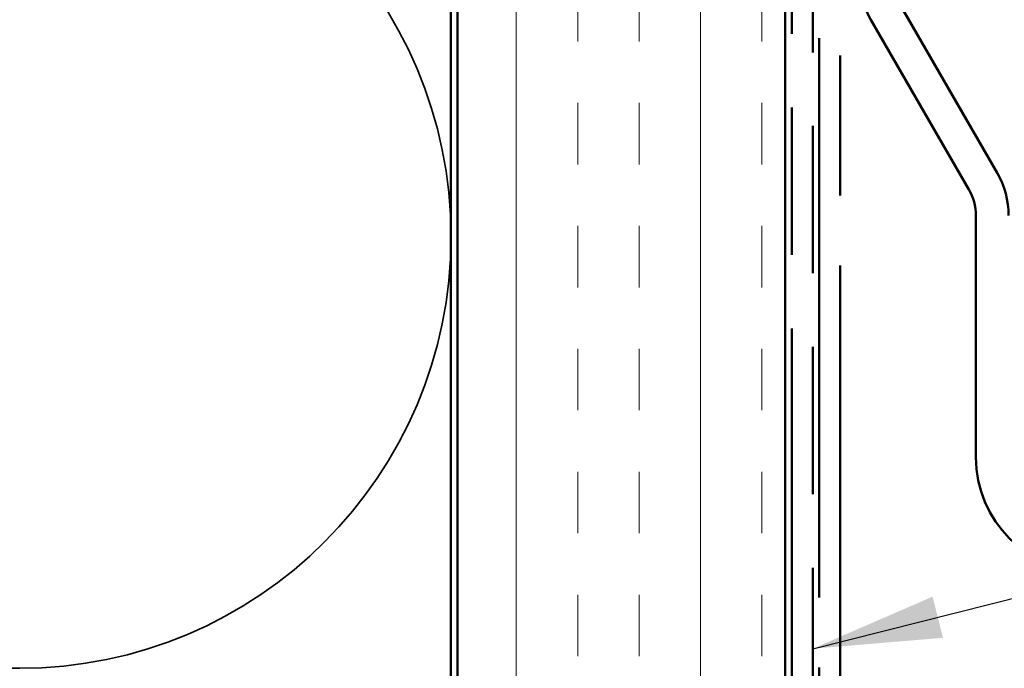
# Model space of a CAD drawing. Units: inches. Extents: x 0 to 121, y -196 to 21.
# Drawn here: x 14 to 15, y -110 to -109 of the extents above; entities that cross this region are included whole.
import ezdxf

# ---------------------------------------------------------------- set-up
doc = ezdxf.new("R2010")
doc.units = ezdxf.units.IN
doc.header["$LTSCALE"] = 2
doc.header["$MEASUREMENT"] = 0
doc.linetypes.add('DASHED', pattern=[0.2067, 0.1654, -0.0413])
doc.linetypes.add('DOUBLE_DASH_CHAIN', pattern=[1.2403, 0.6614, -0.0827, 0.1654, -0.0827, 0.1654, -0.0827])
for name, color, linetype, lineweight in [('Hatch (ANSI)', 7, 'Continuous', 18), ('Hidden (ANSI)', 7, 'DASHED', 35), ('Symbol (ANSI)', 7, 'Continuous', 25), ('Visible (ANSI)', 7, 'Continuous', 50)]:
    doc.layers.add(name, color=color, linetype=linetype, lineweight=lineweight)
doc.styles.add('Note Text (ANSI)', font='tahoma.ttf')
doc.dimstyles.new('Default (ANSI)$7', dxfattribs={"dimscale": 2, "dimtxt": 0.12, "dimasz": 0.098425, "dimexe": 0.125, "dimexo": 0.0625, "dimgap": 0.031496, "dimtad": 0, "dimtih": 1, "dimtoh": 1, "dimrnd": 1e-08, "dimzin": 4, "dimdsep": 46, "dimtxsty": 'Note Text (ANSI)', "dimcen": 0.09, "dimdle": 0.393701, "dimclrd": 256, "dimclre": 256, "dimclrt": 256, "dimadec": 0, "dimazin": 1, "dimtfac": 1, "dimtofl": 0, "dimtmove": 0, "dimatfit": 3, "dimfxl": 1, "dimtolj": 1, "dimtzin": 4, "dimlwd": -1, "dimlwe": -1, "dimarcsym": 0})

msp = doc.modelspace()

# ---------------------------------------------------------------- hatches: boundary and pattern name
at = {"layer": 'Hatch (ANSI)', "true_color": 0x804000}
h = msp.add_hatch(dxfattribs=at)
h.set_pattern_fill('INSUL', color=36, scale=0.75, angle=90, style=0)
h.set_pattern_definition([(90, (-0.47713, -123.96342), (-0.28125, 2e-17), []), (90, (-0.57088, -123.96342), (-0.28125, 2e-17), [0.09375, -0.09375]), (90, (-0.66463, -123.96342), (-0.28125, 2e-17), [0.09375, -0.09375])])
h.paths.add_polyline_path([(14.620978, -102.288362), (14.620978, -117.04876), (15.120978, -117.04876), (15.120978, -102.288362)])

# ---------------------------------------------------------------- linework, layer by layer
at = {"layer": 'Hidden (ANSI)', "color": 150, "linetype": 'Continuous', "true_color": 0x0080ff}
for start, end in [(0, 90), (270, 0), (251.521037, 270)]:
    msp.add_arc((13.952796, -108.886033), 0.658182, start, end, dxfattribs=at)
at = {"layer": 'Visible (ANSI)', "color": 150, "true_color": 0x0080ff}
msp.add_line((14.610978, -102.288362), (14.610978, -111.51876), dxfattribs=at)
at = {"layer": 'Visible (ANSI)', "color": 36, "linetype": 'Continuous', "true_color": 0x804000}
for p, q in [((14.620978, -116.54876), (14.620978, -102.288362)), ((15.120978, -102.288362), (15.120978, -117.04876))]:
    msp.add_line(p, q, dxfattribs=at)
at = {"layer": 'Visible (ANSI)', "color": 30, "linetype": 'DOUBLE_DASH_CHAIN', "ltscale": 0.679025, "true_color": 0xff8000}
for p, q in [((15.130978, -102.288362), (15.130978, -117.02676)), ((15.162978, -117.02676), (15.162978, -102.288362))]:
    msp.add_line(p, q, dxfattribs=at)
at = {"layer": 'Visible (ANSI)', "color": 30, "linetype": 'DOUBLE_DASH_CHAIN', "ltscale": 0.645005, "true_color": 0xff8000}
for p, q in [((15.172978, -106.982995), (15.172978, -112.982995)), ((15.204978, -112.982995), (15.204978, -106.982995))]:
    msp.add_line(p, q, dxfattribs=at)
at = {"layer": 'Visible (ANSI)', "color": 5, "true_color": 0x0000ff}
for p, q in [((15.295196, -108.530027), (15.444561, -108.788735)), ((15.40126, -108.813735), (15.251895, -108.555027)), ((15.411978, -109.222432), (15.411978, -108.853735))]:
    msp.add_line(p, q, dxfattribs=at)
for centre, radius, start, end in [((15.364478, -108.490027), 0.13, 180, 210), ((15.331978, -108.853735), 0.13, 0, 30), ((15.331978, -108.853735), 0.08, 0, 30), ((15.586978, -109.222432), 0.175, 180, 0)]:
    msp.add_arc(centre, radius, start, end, dxfattribs=at)

# ---------------------------------------------------------------- leaders
at = {"layer": 'Symbol (ANSI)', "annotation_type": 0, "has_hookline": 1, "hookline_direction": 0, "text_width": 5.57448}
msp.add_leader([(15.162978, -109.514335), (18.149689, -108.763102)], dimstyle='Default (ANSI)$7', override={"dimtad": 0}, dxfattribs=at)

doc.saveas('drawing.dxf')
